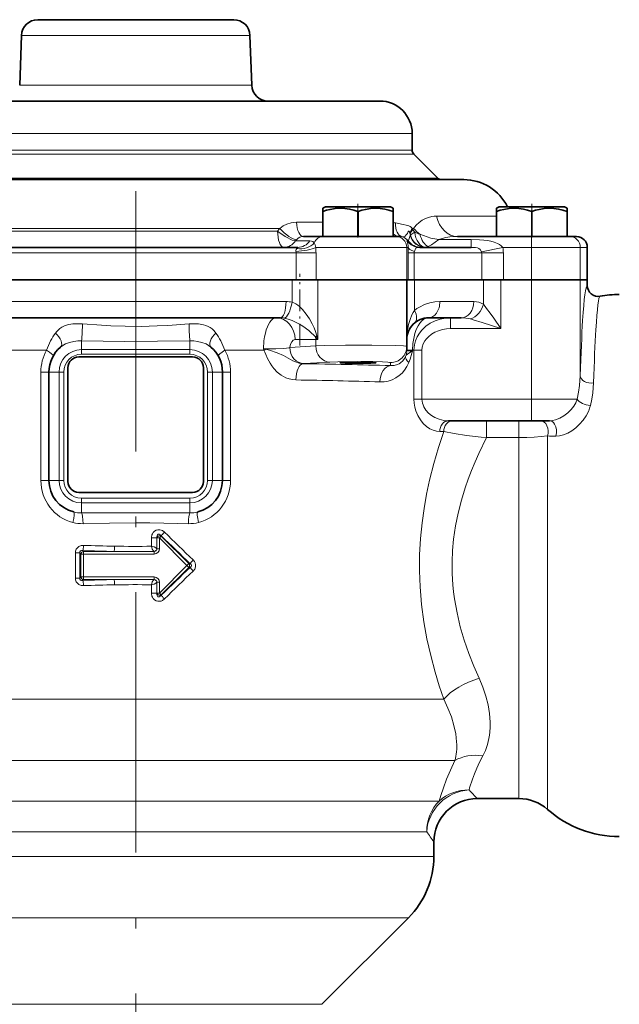
# Model space of a CAD drawing. Extents: x 0 to 420, y 0 to 297.
# Drawn here: x 194 to 222, y 201 to 246 of the extents above; entities that cross this region are included whole.
import ezdxf

# ---------------------------------------------------------------- set-up
doc = ezdxf.new("R2010")
doc.units = 0
doc.linetypes.add('DASHDOT', pattern=[18.5, 12, -3, 0.5, -3])

msp = doc.modelspace()

# ---------------------------------------------------------------- linework, layer by layer
at = {"color": 7, "lineweight": 35}
for p, q in [((201.676, 246.064), (194.989, 246.064)), ((204.028, 246.064), (201.676, 246.064)), ((194.239, 245.34), (194.159, 243.038)), ((204.778, 245.34), (204.858, 243.038)), ((204.902, 242.314), (188.259, 242.314)), ((210.759, 242.314), (204.902, 242.314)), ((212.259, 240.043), (212.259, 240.814)), ((212.332, 239.866), (213.435, 238.762)), ((206.76, 238.689), (184.684, 238.689)), ((214.634, 238.689), (206.76, 238.689)), ((208.259, 237.439), (208.134, 237.367)), ((208.134, 237.236), (208.134, 237.367)), ((208.134, 237.223), (208.134, 237.236)), ((208.136, 237.223), (208.134, 237.223)), ((208.134, 236.064), (208.134, 237.223)), ((208.136, 236.064), (208.136, 237.223)), ((208.442, 237.439), (208.259, 237.439)), ((211.259, 237.439), (208.442, 237.439)), ((209.761, 237.223), (209.756, 237.223)), ((209.756, 236.064), (209.756, 237.223)), ((209.761, 236.064), (209.761, 237.223)), ((211.259, 237.439), (211.384, 237.367)), ((211.384, 237.223), (211.381, 237.223)), ((211.381, 236.064), (211.381, 237.223)), ((211.384, 237.367), (211.384, 237.223)), ((211.384, 236.064), (211.384, 237.223)), ((216.274, 237.439), (216.149, 237.367)), ((216.149, 237.236), (216.149, 237.367)), ((216.149, 237.223), (216.149, 237.236)), ((216.152, 237.223), (216.149, 237.223)), ((216.149, 236.064), (216.149, 237.223)), ((216.152, 236.064), (216.152, 237.223)), ((216.458, 237.439), (216.274, 237.439)), ((219.274, 237.439), (216.458, 237.439)), ((217.777, 237.223), (217.772, 237.223)), ((217.772, 236.064), (217.772, 237.223)), ((217.777, 236.064), (217.777, 237.223)), ((219.274, 237.439), (219.399, 237.367)), ((219.399, 237.223), (219.397, 237.223)), ((219.397, 236.064), (219.397, 237.223)), ((219.399, 237.367), (219.399, 237.223)), ((219.399, 236.064), (219.399, 237.223)), ((208.134, 236.064), (207.24, 236.064)), ((208.136, 236.064), (208.134, 236.064)), ((209.756, 236.064), (208.136, 236.064)), ((208.156, 236.064), (211.508, 236.064)), ((209.761, 236.064), (209.756, 236.064)), ((209.761, 236.064), (211.381, 236.064)), ((211.384, 236.064), (211.381, 236.064)), ((211.508, 236.064), (211.661, 236.064)), ((214.354, 236.064), (217.565, 236.064)), ((216.152, 236.064), (216.149, 236.064)), ((217.772, 236.064), (216.152, 236.064)), ((217.757, 236.064), (219.506, 236.064)), ((217.777, 236.064), (217.772, 236.064)), ((217.777, 236.064), (219.397, 236.064)), ((219.399, 236.064), (219.397, 236.064)), ((219.506, 236.064), (219.833, 236.064)), ((206.988, 235.564), (192.03, 235.564)), ((214.971, 235.564), (212.614, 235.564)), ((220.333, 234.064), (220.333, 235.564)), ((206.901, 234.064), (192.116, 234.064)), ((192.323, 234.064), (206.716, 234.064)), ((206.716, 234.064), (207.902, 234.064)), ((207.824, 234.064), (206.901, 234.064)), ((208.093, 234.064), (207.824, 234.064)), ((207.902, 234.064), (212.009, 234.064)), ((212.007, 234.064), (211.432, 234.064)), ((212.007, 234.064), (212.075, 234.064)), ((212.009, 234.064), (212.009, 230.997)), ((212.343, 234.064), (212.075, 234.064)), ((212.219, 234.064), (212.366, 234.064)), ((215.464, 234.064), (212.343, 234.064)), ((212.366, 234.064), (215.54, 234.064)), ((216.462, 234.064), (215.464, 234.064)), ((215.54, 234.064), (215.545, 234.064)), ((216.462, 234.064), (217.757, 234.064)), ((220.006, 234.064), (217.757, 234.064)), ((220.006, 234.064), (220.333, 234.064)), ((220.006, 234.064), (220.334, 234.064)), ((220.333, 234.064), (220.333, 234.064)), ((220.334, 234.064), (220.334, 233.802)), ((192.836, 232.314), (206.181, 232.314)), ((213.009, 232.314), (214.516, 232.314)), ((212.009, 230.812), (212.009, 230.997)), ((202.134, 230.514), (196.884, 230.514)), ((195.509, 224.814), (195.509, 229.814)), ((196.384, 230.014), (196.384, 224.764)), ((202.634, 224.764), (202.634, 230.014)), ((203.509, 229.814), (203.509, 224.814)), ((217.757, 227.564), (213.934, 227.564)), ((218.588, 227.564), (217.757, 227.564)), ((196.884, 224.264), (202.134, 224.264)), ((215.259, 210.139), (217.178, 210.139)), ((213.259, 208.139), (213.259, 207.471)), ((208.094, 200.65), (212.087, 204.643))]:
    msp.add_line(p, q, dxfattribs=at)
at = {"color": 7, "lineweight": 13}
for p, q in [((202.035, 245.34), (194.239, 245.34)), ((204.778, 245.34), (202.035, 245.34)), ((202.073, 243.038), (194.159, 243.038)), ((204.858, 243.038), (202.073, 243.038)), ((205.621, 240.814), (187.053, 240.814)), ((212.259, 240.814), (205.621, 240.814)), ((205.656, 239.866), (187.017, 239.866)), ((205.621, 240.043), (187.088, 240.043)), ((212.259, 240.043), (205.621, 240.043)), ((212.332, 239.866), (205.656, 239.866)), ((206.186, 238.762), (185.901, 238.762)), ((213.435, 238.762), (206.186, 238.762)), ((206.923, 236.72), (208.134, 236.72)), ((213.384, 237.002), (216.149, 237.002)), ((206.147, 236.439), (192.87, 236.439)), ((206.052, 236.314), (192.966, 236.314)), ((212.323, 236.439), (212.262, 236.439)), ((212.294, 236.378), (212.377, 236.262)), ((207.537, 235.864), (206.884, 235.864)), ((212.072, 235.864), (212.015, 235.864)), ((212.172, 236.107), (212.177, 236.126)), ((213.479, 235.921), (214.971, 235.921)), ((214.971, 235.564), (214.971, 235.921)), ((217.757, 235.564), (217.757, 236.064)), ((206.901, 235.314), (192.116, 235.314)), ((207.824, 235.314), (206.901, 235.314)), ((206.901, 234.064), (206.901, 235.314)), ((207.811, 235.564), (212.007, 235.564)), ((207.824, 234.064), (207.824, 235.314)), ((212.007, 235.564), (212.077, 235.564)), ((212.007, 234.064), (212.007, 235.564)), ((212.075, 235.314), (212.343, 235.314)), ((212.075, 235.314), (212.075, 234.064)), ((215.464, 235.314), (212.343, 235.314)), ((212.343, 235.314), (212.343, 234.064)), ((215.453, 235.356), (216.435, 235.564)), ((215.464, 235.314), (216.462, 235.314)), ((215.464, 235.314), (215.464, 234.064)), ((216.435, 235.564), (217.757, 235.564)), ((216.462, 235.314), (216.462, 234.064)), ((217.757, 235.564), (220.006, 235.564)), ((217.757, 234.064), (217.757, 235.564)), ((220.006, 235.564), (220.333, 235.564)), ((220.006, 234.064), (220.006, 235.564)), ((220.333, 235.564), (220.333, 235.564)), ((220.333, 234.064), (220.333, 235.564)), ((206.716, 234.064), (206.716, 233.042)), ((207.902, 234.064), (207.902, 231.314)), ((212.366, 232.655), (212.366, 234.064)), ((215.54, 234.064), (215.54, 232.938)), ((216.341, 234.064), (216.341, 231.814)), ((217.757, 234.064), (217.757, 228.564)), ((220.006, 234.064), (220.006, 229.639)), ((192.576, 233.064), (206.441, 233.064)), ((213.535, 233.064), (215.1, 233.064)), ((214.032, 231.814), (214.032, 232.314)), ((216.341, 231.814), (214.032, 231.814)), ((197.009, 231.064), (197.009, 231.252)), ((202.009, 231.064), (202.009, 231.252)), ((207.81, 231.314), (206.857, 231.314)), ((207.81, 231.314), (207.902, 231.314)), ((207.81, 231.314), (207.81, 231.023)), ((193.597, 230.814), (195.395, 230.814)), ((197.009, 230.848), (197.009, 231.064)), ((197.009, 230.848), (197.009, 230.631)), ((202.009, 230.848), (197.009, 230.848)), ((202.009, 230.848), (202.009, 231.064)), ((202.009, 230.848), (202.009, 230.631)), ((203.622, 230.814), (205.421, 230.814)), ((205.421, 230.814), (205.399, 230.887)), ((205.495, 230.868), (205.399, 230.887)), ((207.81, 231.023), (206.612, 230.951)), ((212.009, 230.814), (212.274, 230.814)), ((212.274, 230.814), (212.337, 230.814)), ((212.274, 230.814), (212.274, 230.771)), ((212.706, 230.814), (212.337, 230.814)), ((212.337, 228.564), (212.337, 230.814)), ((212.706, 228.564), (212.706, 230.814)), ((202.009, 230.631), (197.009, 230.631)), ((208.46, 230.274), (207.262, 230.201)), ((195.135, 224.814), (195.135, 229.814)), ((195.135, 229.814), (195.509, 229.814)), ((195.759, 229.814), (195.509, 229.814)), ((195.975, 229.814), (195.759, 229.814)), ((195.975, 229.814), (195.975, 224.814)), ((195.975, 229.814), (196.192, 229.814)), ((196.192, 229.814), (196.192, 224.814)), ((202.826, 224.814), (202.826, 229.814)), ((203.042, 229.814), (202.826, 229.814)), ((203.042, 224.814), (203.042, 229.814)), ((203.042, 229.814), (203.259, 229.814)), ((203.259, 229.814), (203.509, 229.814)), ((203.883, 229.814), (203.509, 229.814)), ((203.883, 229.814), (203.883, 224.814)), ((207.262, 230.201), (207.215, 230.199)), ((211.259, 230.108), (211.259, 230.248)), ((212.706, 228.564), (212.337, 228.564)), ((217.757, 228.564), (212.706, 228.564)), ((217.757, 228.564), (217.757, 227.564)), ((219.872, 228.564), (217.757, 228.564)), ((215.689, 227.564), (215.689, 226.79)), ((217.178, 227.564), (217.178, 226.79)), ((213.715, 227.064), (213.53, 227.064)), ((215.689, 226.79), (217.178, 226.79)), ((217.178, 210.139), (217.178, 226.79)), ((218.501, 209.639), (218.501, 226.865)), ((195.135, 224.814), (195.509, 224.814)), ((195.759, 224.814), (195.509, 224.814)), ((195.975, 224.814), (195.759, 224.814)), ((195.975, 224.814), (196.192, 224.814)), ((203.042, 224.814), (202.826, 224.814)), ((203.042, 224.814), (203.259, 224.814)), ((203.259, 224.814), (203.509, 224.814)), ((203.883, 224.814), (203.509, 224.814)), ((197.009, 223.997), (202.009, 223.997)), ((197.009, 223.781), (197.009, 223.997)), ((202.009, 223.781), (202.009, 223.997)), ((197.009, 223.781), (202.009, 223.781)), ((197.009, 223.781), (197.009, 223.564)), ((197.009, 223.564), (197.009, 223.315)), ((202.009, 223.781), (202.009, 223.564)), ((202.009, 223.564), (202.009, 223.315)), ((200.236, 222.179), (200.236, 222.158)), ((200.236, 222.179), (200.485, 222.165)), ((200.236, 221.777), (200.236, 222.158)), ((200.236, 222.158), (200.485, 222.158)), ((200.485, 222.165), (200.485, 222.158)), ((200.485, 221.66), (200.485, 222.158)), ((200.605, 222.158), (200.485, 222.158)), ((200.605, 222.158), (200.69, 222.243)), ((201.873, 220.889), (200.605, 222.158)), ((200.605, 222.158), (200.605, 221.66)), ((200.684, 222.258), (200.69, 222.243)), ((201.958, 220.975), (200.69, 222.243)), ((200.605, 221.66), (200.485, 221.66)), ((196.729, 221.472), (196.729, 220.307)), ((196.729, 221.472), (196.931, 221.472)), ((196.931, 221.472), (196.931, 220.307)), ((196.931, 221.472), (196.984, 221.418)), ((197.105, 221.418), (196.984, 221.418)), ((196.984, 220.36), (196.984, 221.418)), ((197.067, 221.577), (197.105, 221.539)), ((197.105, 221.539), (198.517, 221.539)), ((197.105, 221.418), (197.105, 221.539)), ((197.105, 221.418), (200.363, 221.418)), ((197.105, 220.36), (197.105, 221.418)), ((200.375, 221.539), (200.363, 221.538)), ((200.363, 221.418), (200.363, 221.538)), ((200.605, 219.621), (201.873, 220.889)), ((200.69, 219.535), (201.958, 220.804)), ((201.873, 220.889), (201.958, 220.975)), ((201.873, 220.889), (201.958, 220.804)), ((202.026, 220.975), (201.958, 220.975)), ((202.026, 220.804), (201.958, 220.804)), ((196.729, 220.307), (196.931, 220.307)), ((196.931, 220.307), (196.984, 220.36)), ((197.105, 220.36), (196.984, 220.36)), ((200.363, 220.36), (197.105, 220.36)), ((197.105, 220.36), (197.105, 220.239)), ((200.363, 220.36), (200.363, 220.24)), ((197.067, 220.201), (197.105, 220.239)), ((198.517, 220.239), (197.105, 220.239)), ((200.236, 220.002), (200.236, 219.621)), ((200.363, 220.24), (200.375, 220.24)), ((200.485, 220.119), (200.485, 219.621)), ((200.605, 220.119), (200.485, 220.119)), ((200.605, 220.119), (200.605, 219.621)), ((200.236, 219.621), (200.236, 219.6)), ((200.236, 219.621), (200.485, 219.621)), ((200.236, 219.6), (200.485, 219.614)), ((200.485, 219.621), (200.485, 219.614)), ((200.605, 219.621), (200.485, 219.621)), ((200.605, 219.621), (200.69, 219.535)), ((200.684, 219.52), (200.69, 219.535)), ((185.488, 214.721), (213.713, 214.721)), ((184.971, 211.893), (213.729, 211.893)), ((213.729, 211.893), (214.23, 211.893)), ((185.71, 210.025), (212.09, 210.025)), ((212.09, 210.025), (213.499, 210.025)), ((186.274, 208.611), (211.575, 208.611)), ((211.575, 208.611), (212.928, 208.611)), ((185.759, 207.471), (211.575, 207.471)), ((211.575, 207.471), (213.259, 207.471)), ((186.93, 204.643), (210.547, 204.643)), ((210.547, 204.643), (212.087, 204.643)), ((190.923, 200.65), (207.043, 200.65)), ((207.043, 200.65), (208.094, 200.65))]:
    msp.add_line(p, q, dxfattribs=at)
at = {"color": 7, "linetype": 'DASHDOT', "lineweight": 13}
msp.add_line((199.509, 238.152), (199.509, 189.102), dxfattribs=at)
at = {"color": 7, "linetype": 'DASHDOT', "lineweight": 13, "ltscale": 0.04125}
for p, q in [((209.759, 237.577), (209.759, 235.927)), ((217.774, 237.577), (217.774, 235.927))]:
    msp.add_line(p, q, dxfattribs=at)
at = {"color": 7, "linetype": 'DASHDOT', "lineweight": 13, "ltscale": 0.21}
msp.add_line((217.757, 227.864), (217.757, 236.264), dxfattribs=at)
at = {"color": 7, "linetype": 'DASHDOT', "lineweight": 13, "ltscale": 0.0825}
msp.add_line((207.077, 231.039), (207.077, 234.339), dxfattribs=at)
at = {"color": 7, "linetype": 'DASHDOT', "lineweight": 13, "ltscale": 0.001755}
msp.add_line((209.759, 230.212), (209.759, 230.282), dxfattribs=at)
at = {"color": 7, "lineweight": 35}
for points in [[(209.756, 237.223), (209.563, 237.281), (209.37, 237.325), (209.156, 237.357), (208.943, 237.367), (208.709, 237.354), (208.473, 237.315), (208.305, 237.274), (208.136, 237.223)], [(211.381, 237.223), (211.188, 237.281), (210.995, 237.325), (210.781, 237.357), (210.568, 237.367), (210.334, 237.354), (210.098, 237.315), (209.93, 237.274), (209.761, 237.223)], [(217.772, 237.223), (217.578, 237.281), (217.385, 237.325), (217.172, 237.357), (216.959, 237.367), (216.725, 237.354), (216.489, 237.315), (216.321, 237.274), (216.152, 237.223)], [(219.397, 237.223), (219.203, 237.281), (219.01, 237.325), (218.797, 237.357), (218.584, 237.367), (218.35, 237.354), (218.114, 237.315), (217.946, 237.274), (217.777, 237.223)]]:
    msp.add_lwpolyline(points, dxfattribs=at)
at = {"color": 7, "lineweight": 13}
for points in [[(206.147, 236.439), (206.306, 236.554), (206.482, 236.639), (206.67, 236.695), (206.796, 236.714), (206.923, 236.72)], [(211.488, 236.687), (211.845, 236.621), (211.987, 236.593), (212.056, 236.576), (212.108, 236.558), (212.171, 236.525), (212.224, 236.48), (212.262, 236.439)], [(213.384, 237.002), (213.271, 236.997), (213.159, 236.982), (213.011, 236.946), (212.866, 236.891), (212.725, 236.815), (212.583, 236.712), (212.448, 236.586), (212.323, 236.439)], [(211.804, 236.046), (211.87, 236.049), (211.937, 236.084), (211.987, 236.134), (212.036, 236.205), (212.078, 236.288), (212.091, 236.308), (212.098, 236.314), (212.105, 236.315), (212.112, 236.31), (212.121, 236.298), (212.142, 236.252), (212.155, 236.217)], [(212.616, 236.168), (212.946, 236.047), (213.12, 235.995), (213.297, 235.953), (213.479, 235.921)], [(206.924, 235.914), (206.999, 235.982), (207.082, 236.031), (207.172, 236.058), (207.24, 236.064)], [(207.741, 235.774), (207.682, 235.827), (207.611, 235.856), (207.537, 235.864)], [(207.811, 235.564), (207.781, 235.674), (207.741, 235.774)], [(212.015, 235.864), (212.012, 235.864), (212.012, 235.863), (212.011, 235.862), (212.011, 235.858), (212.014, 235.846), (212.036, 235.792), (212.063, 235.705), (212.073, 235.645), (212.077, 235.564)], [(212.172, 236.107), (212.126, 235.967), (212.09, 235.886), (212.077, 235.867), (212.073, 235.864), (212.072, 235.864)], [(212.993, 235.606), (213.151, 235.687), (213.321, 235.8), (213.479, 235.921)], [(214.354, 236.064), (214.171, 236.059), (213.989, 236.043), (213.814, 236.016), (213.644, 235.976), (213.479, 235.921)], [(214.971, 235.921), (215.366, 235.911), (215.569, 235.894), (215.726, 235.874), (215.883, 235.844), (216.039, 235.803), (216.189, 235.746), (216.281, 235.698), (216.366, 235.637), (216.435, 235.564)], [(206.894, 235.377), (206.892, 235.426), (206.907, 235.467), (206.94, 235.508)], [(206.94, 235.508), (206.992, 235.552), (206.997, 235.558), (206.998, 235.56), (206.998, 235.561), (206.997, 235.562), (206.995, 235.563), (206.988, 235.564)], [(212.614, 235.564), (212.527, 235.56), (212.489, 235.553), (212.444, 235.536), (212.424, 235.519), (212.395, 235.465), (212.359, 235.377)], [(214.971, 235.564), (215.117, 235.56), (215.184, 235.554), (215.272, 235.536), (215.335, 235.508), (215.386, 235.462), (215.453, 235.356)], [(207.863, 231.484), (207.804, 231.676), (207.731, 231.859), (207.649, 232.036), (207.522, 232.267), (207.375, 232.489), (207.205, 232.697), (207.059, 232.84), (206.979, 232.903), (206.895, 232.96), (206.807, 233.007), (206.716, 233.042)], [(212.366, 232.655), (212.476, 232.737), (212.589, 232.809), (212.824, 232.925), (213.064, 233.005), (213.3, 233.05), (213.535, 233.064)], [(212.366, 232.655), (212.302, 232.553), (212.247, 232.448), (212.157, 232.23), (212.09, 232.005), (212.054, 231.835), (212.029, 231.663), (212.014, 231.489), (212.009, 231.314)], [(216.341, 231.814), (216.016, 232.293), (215.852, 232.528), (215.692, 232.748), (215.54, 232.938)], [(205.399, 230.887), (205.423, 231.248), (205.45, 231.429), (205.486, 231.603), (205.529, 231.758), (205.581, 231.901), (205.632, 232.011), (205.69, 232.109), (205.752, 232.188), (205.818, 232.25), (205.903, 232.298), (205.991, 232.314)], [(207.806, 231.411), (207.778, 231.449), (207.715, 231.519), (207.606, 231.624), (207.487, 231.726), (207.215, 231.924), (207.066, 232.016), (206.905, 232.104), (206.729, 232.185), (206.543, 232.253), (206.342, 232.301)], [(212.274, 230.814), (212.291, 231.135), (212.343, 231.443), (212.382, 231.589), (212.429, 231.728), (212.478, 231.842), (212.532, 231.948), (212.613, 232.072), (212.704, 232.174), (212.801, 232.251), (212.904, 232.298), (213.009, 232.314)], [(214.032, 232.314), (213.787, 232.298), (213.547, 232.251), (213.315, 232.173), (213.094, 232.062), (212.89, 231.921), (212.796, 231.839), (212.708, 231.749), (212.589, 231.6), (212.49, 231.436), (212.413, 231.259), (212.362, 231.072), (212.343, 230.944), (212.337, 230.814)], [(216.341, 231.814), (215.485, 232.1), (215.069, 232.228), (214.939, 232.264)], [(195.81, 231.61), (195.873, 231.689), (195.941, 231.76), (196.015, 231.823), (196.096, 231.878), (196.255, 231.955), (196.429, 232.005), (196.613, 232.033), (196.83, 232.043), (197.049, 232.033)], [(197.049, 232.033), (197.925, 231.969), (198.362, 231.945), (199.018, 231.922), (199.755, 231.918), (200.491, 231.938), (200.983, 231.963), (201.969, 232.033)], [(201.969, 232.033), (202.188, 232.043), (202.405, 232.033), (202.632, 231.995), (202.741, 231.962), (202.844, 231.92), (202.94, 231.867), (203.028, 231.803), (203.123, 231.713), (203.207, 231.61)], [(214.032, 231.814), (213.841, 231.803), (213.653, 231.771), (213.471, 231.718), (213.302, 231.646), (213.145, 231.554), (213.004, 231.442), (212.917, 231.351), (212.841, 231.251), (212.768, 231.114), (212.722, 230.967), (212.706, 230.814)], [(196.043, 230.962), (196.148, 231.04), (196.267, 231.107), (196.454, 231.179), (196.663, 231.228), (196.834, 231.248), (197.009, 231.252)], [(197.009, 231.252), (199.009, 231.227), (200.509, 231.231), (202.009, 231.252)], [(202.009, 231.252), (202.183, 231.248), (202.354, 231.228), (202.563, 231.179), (202.75, 231.107), (202.869, 231.04), (202.974, 230.962)], [(206.612, 230.951), (206.569, 230.935), (206.457, 230.914), (206.309, 230.901), (205.964, 230.888), (205.399, 230.887)], [(206.896, 229.449), (206.737, 229.463), (206.58, 229.498), (206.43, 229.553), (206.322, 229.606), (206.221, 229.667), (206.036, 229.812), (205.882, 229.974), (205.786, 230.097), (205.707, 230.218), (205.59, 230.434), (205.509, 230.615), (205.461, 230.729), (205.421, 230.814)], [(207.215, 230.199), (207.129, 230.205), (207.042, 230.22), (206.871, 230.276), (206.758, 230.329), (206.539, 230.453), (206.319, 230.574), (206.033, 230.7), (205.675, 230.821), (205.495, 230.868)], [(207.81, 231.023), (208.194, 231.035), (209.179, 231.048), (210.396, 231.047), (211.48, 231.031), (211.864, 231.016), (211.972, 231.007), (212.005, 231), (212.007, 230.999), (212.008, 230.998), (212.009, 230.997), (212.009, 230.997)], [(211.953, 230.529), (211.986, 230.586), (212.034, 230.637), (212.098, 230.684), (212.177, 230.728), (212.274, 230.771)], [(212.104, 230.246), (212.162, 230.404), (212.247, 230.677), (212.274, 230.771)], [(208.46, 230.274), (208.829, 230.289), (209.893, 230.3), (210.437, 230.294), (210.884, 230.282), (211.139, 230.268), (211.215, 230.26), (211.254, 230.252), (211.257, 230.25), (211.258, 230.249), (211.259, 230.248), (211.259, 230.248)], [(211.259, 230.108), (211.422, 230.116), (211.578, 230.159), (211.652, 230.194), (211.723, 230.239), (211.821, 230.326), (211.906, 230.438), (211.953, 230.529)], [(210.772, 229.358), (210.962, 229.365), (211.147, 229.398), (211.327, 229.456), (211.499, 229.54), (211.662, 229.65), (211.79, 229.764), (211.907, 229.899), (212.016, 230.062), (212.104, 230.246)], [(220.006, 229.639), (219.995, 229.419), (219.973, 229.197), (219.93, 228.882), (219.872, 228.564)], [(220.624, 229.308), (220.61, 229.082), (220.584, 228.854), (220.536, 228.566), (220.475, 228.275)], [(213.53, 227.064), (213.374, 227.08), (213.218, 227.126), (213.066, 227.2), (212.918, 227.302), (212.77, 227.44), (212.635, 227.608), (212.518, 227.803), (212.426, 228.023), (212.377, 228.196), (212.347, 228.378), (212.337, 228.564)], [(213.934, 227.564), (213.721, 227.582), (213.509, 227.636), (213.303, 227.723), (213.154, 227.813), (213.016, 227.923), (212.894, 228.055), (212.795, 228.208), (212.757, 228.293), (212.729, 228.381), (212.712, 228.472), (212.706, 228.564)], [(219.872, 228.564), (219.805, 228.394), (219.709, 228.233), (219.593, 228.086), (219.429, 227.927), (219.249, 227.793), (219.06, 227.687), (218.867, 227.611), (218.725, 227.576), (218.588, 227.564)], [(220.475, 228.275), (220.441, 228.151), (220.397, 228.029), (220.281, 227.797), (220.14, 227.59), (219.977, 227.403), (219.798, 227.239), (219.617, 227.106), (219.429, 226.998), (219.236, 226.916), (219.044, 226.867), (218.88, 226.855)], [(218.588, 227.564), (218.649, 227.555), (218.706, 227.529), (218.768, 227.479), (218.818, 227.414), (218.85, 227.354), (218.876, 227.289), (218.905, 227.151), (218.907, 227.001), (218.88, 226.855)], [(213.715, 227.064), (213.474, 226.338), (213.254, 225.591), (213.059, 224.826), (212.92, 224.181), (212.803, 223.526), (212.711, 222.863), (212.639, 222.128), (212.599, 221.389), (212.593, 220.647), (212.621, 219.906), (212.651, 219.5), (212.69, 219.096), (212.797, 218.294), (212.939, 217.505), (213.112, 216.731), (213.314, 215.975), (213.506, 215.34), (213.713, 214.721)], [(213.715, 227.064), (214.189, 226.973), (214.756, 226.888), (215.437, 226.811), (215.689, 226.79)], [(215.689, 226.79), (215.329, 226.049), (215.158, 225.664), (214.995, 225.27), (214.845, 224.876), (214.705, 224.475), (214.528, 223.899), (214.377, 223.31), (214.257, 222.712), (214.168, 222.105), (214.12, 221.581), (214.099, 221.055), (214.104, 220.528), (214.135, 220.002), (214.168, 219.674), (214.212, 219.347), (214.327, 218.7), (214.477, 218.065), (214.659, 217.442), (214.869, 216.835), (215.099, 216.253), (215.348, 215.689)], [(218.501, 226.865), (218.207, 226.833), (217.885, 226.81), (217.538, 226.795), (217.178, 226.79)], [(197.009, 223.315), (198.258, 223.324), (201.51, 223.318), (202.009, 223.315)], [(197.079, 222.818), (198.293, 222.843), (199.509, 222.857), (200.158, 222.853), (201.454, 222.827), (201.939, 222.818)], [(200.835, 222.429), (200.737, 222.502), (200.68, 222.526), (200.62, 222.541), (200.532, 222.542), (200.446, 222.518), (200.372, 222.471), (200.313, 222.407), (200.281, 222.354), (200.258, 222.297), (200.236, 222.179)], [(200.684, 222.258), (200.643, 222.301), (200.596, 222.329), (200.55, 222.333), (200.512, 222.308), (200.496, 222.279), (200.483, 222.206), (200.485, 222.165)], [(197.101, 221.819), (196.991, 221.807), (196.888, 221.764), (196.821, 221.709), (196.77, 221.638), (196.739, 221.557), (196.729, 221.472)], [(200.363, 221.538), (200.314, 221.58), (200.273, 221.648), (200.236, 221.777)], [(200.485, 221.66), (200.439, 221.706), (200.367, 221.744), (200.236, 221.777)], [(197.067, 221.577), (197.013, 221.579), (196.966, 221.561), (196.936, 221.522), (196.931, 221.472)], [(202.026, 220.804), (202.064, 220.842), (202.078, 220.889), (202.065, 220.934), (202.026, 220.975)], [(202.159, 220.633), (202.228, 220.722), (202.267, 220.831), (202.271, 220.919), (202.251, 221.005), (202.213, 221.081), (202.159, 221.145)], [(196.729, 220.307), (196.739, 220.221), (196.77, 220.14), (196.821, 220.069), (196.888, 220.014), (196.991, 219.971), (197.101, 219.96)], [(196.931, 220.307), (196.936, 220.256), (196.966, 220.218), (197.002, 220.201), (197.067, 220.201)], [(200.363, 220.24), (200.314, 220.198), (200.273, 220.131), (200.236, 220.002)], [(200.485, 220.119), (200.439, 220.073), (200.367, 220.034), (200.236, 220.002)], [(200.236, 219.6), (200.258, 219.481), (200.281, 219.424), (200.313, 219.371), (200.372, 219.307), (200.446, 219.261), (200.532, 219.237), (200.62, 219.237), (200.68, 219.252), (200.737, 219.277), (200.835, 219.349)], [(200.485, 219.614), (200.484, 219.554), (200.496, 219.499), (200.512, 219.47), (200.536, 219.451), (200.565, 219.444), (200.596, 219.449), (200.643, 219.477), (200.684, 219.52)], [(215.348, 215.689), (215.519, 215.28), (215.656, 214.869), (215.758, 214.46), (215.824, 214.056), (215.851, 213.662), (215.85, 213.432), (215.835, 213.207)], [(213.713, 214.721), (213.907, 214.314), (214.064, 213.908), (214.184, 213.508), (214.265, 213.119), (214.305, 212.759)], [(215.515, 212.111), (215.364, 211.816), (215.235, 211.537), (215.126, 211.277), (215.037, 211.04), (214.908, 210.641), (214.879, 210.537)], [(214.23, 211.893), (214.022, 211.444), (213.847, 211.029), (213.697, 210.632), (213.58, 210.288), (213.499, 210.025)]]:
    msp.add_lwpolyline(points, dxfattribs=at)
at = {"color": 7, "lineweight": 35}
for centre, radius, start, end in [((194.989, 245.314), 0.75, 90, 178), ((204.028, 245.314), 0.75, 2, 90), ((205.608, 243.064), 0.75, 182, 270), ((210.759, 240.814), 1.5, 360, 90), ((212.509, 240.043), 0.25, 180, 225), ((213.612, 238.939), 0.25, 225, 270), ((214.634, 236.439), 2.25, 26.3928, 90), ((219.833, 235.564), 0.5, 360, 89.845), ((220.834, 233.802), 0.5, 180.022, 280.2317), ((221.808, 228.389), 5, 90, 100.2042), ((213.009, 231.314), 1, 90, 180.0001), ((197.009, 229.814), 1.5, 130.0685, 180), ((202.009, 229.814), 1.5, 0, 49.9313), ((196.884, 230.014), 0.5, 90, 180), ((202.134, 230.014), 0.5, 0, 90), ((197.009, 224.814), 1.5, 180, 256.1403), ((202.009, 224.814), 1.5, 283.8597, 360), ((196.884, 224.764), 0.5, 180, 270), ((202.134, 224.764), 0.5, 270, 360), ((215.259, 208.139), 2, 90.0003, 179.9997), ((217.178, 208.139), 2, 48.5904, 90), ((221.808, 213.389), 5, 228.5904, 270), ((209.259, 207.471), 4, 315, 360)]:
    msp.add_arc(centre, radius, start, end, dxfattribs=at)
at = {"color": 7, "lineweight": 13}
for centre, radius, start, end in [((211.168, 235.151), 1.569, 78.2471, 82.118), ((207.081, 235.629), 1.236, 139.0599, 146.3486), ((211.474, 235.988), 0.718, 14.9778, 18.5879), ((211.722, 236.063), 0.459, 7.9391, 14.0078), ((211.681, 236.088), 0.679, 25.3396, 31.1734), ((214.08, 235.573), 1.959, 153.7504, 155.7179), ((213.782, 237.723), 1.944, 221.3641, 233.1529), ((213.985, 239.99), 4.06, 246.6607, 250.2879), ((207.296, 235.573), 0.505, 137.4355, 144.7323), ((211.661, 235.479), 0.585, 75.8508, 90.0143), ((206.626, 235.314), 0.276, 0.1065, 13.2104), ((205.259, 235.315), 2.564, 359.9904, 5.5849), ((232.78, 235.316), 20.705, 179.3132, 180.005), ((212.478, 235.313), 0.134, 151.6479, 179.4296), ((212.861, 235.584), 0.0195, 270.4853, 303.3643), ((212.772, 236.095), 0.537, 280.6609, 294.3291), ((215.381, 235.313), 0.0834, 0.9189, 30.9942), ((215.257, 235.314), 1.205, 0.0195, 11.9987), ((206.441, 231.373), 1.691, 80.651, 90.0196), ((215.104, 232.245), 0.819, 57.8502, 90.2475), ((206.182, 231.302), 1.012, 80.8658, 90.0337), ((214.531, 230.621), 1.693, 76.0575, 90.5094), ((208.318, 231.069), 0.616, 137.6455, 146.2297), ((213.145, 236.599), 7.444, 224.1761, 225.2242), ((199.98, 229.579), 8.11, 12.3518, 13.5799), ((197.179, 229.816), 2.044, 150.7705, 180.0476), ((197.009, 229.814), 1.033, 90, 180), ((202.009, 229.814), 1.033, 0, 90), ((201.838, 229.816), 2.044, 359.9524, 29.2295), ((207.549, 227.939), 3.577, 125.0458, 126.5173), ((197.009, 229.814), 0.817, 90, 180), ((202.009, 229.814), 0.817, 360, 90), ((202.359, -76.856), 307.093, 88.33935, 89.09392), ((202.242, -52.767), 282.254, 88.26801, 89.05503), ((220.175, 282.678), 55.838, 268.2818, 268.6711), ((197.009, 224.814), 1.033, 180, 270), ((197.009, 224.814), 0.817, 180, 270), ((202.009, 224.814), 0.817, 270, 0), ((202.009, 224.814), 1.033, 270, 0), ((196.999, 224.777), 1.462, 256.1558, 270.3745), ((202.018, 224.777), 1.462, 269.6255, 283.8443), ((197.052, 224.605), 1.787, 255.7853, 270.8629), ((201.966, 224.605), 1.787, 269.1376, 284.2151), ((284.81, 308.881), 120.751, 225.83793, 226.7192), ((284.908, 307.769), 119.796, 225.42865, 226.31039), ((199.494, 284.83), 63.056, 267.82517, 269.12457), ((199.503, 276.16), 54.388, 268.9754, 270.7714), ((200.342, 221.684), 0.149, 283.0974, 342.7061), ((200.351, 221.66), 0.134, 351.3222, 0.0464), ((199.494, 286.413), 64.881, 267.85596, 269.13698), ((199.505, 390.491), 168.955, 269.66488, 270.29107), ((284.81, 132.897), 120.751, 133.2808, 134.16207), ((284.902, 134.015), 119.788, 133.68956, 134.57136), ((199.494, 155.366), 64.881, 90.86302, 92.14405), ((199.494, 156.949), 63.056, 90.87542, 92.17484), ((199.505, 51.295), 168.947, 89.70891, 90.33513), ((199.503, 165.609), 54.397, 89.2287, 91.0244), ((200.341, 220.095), 0.149, 17.3115, 76.8845), ((200.351, 220.119), 0.134, 359.9535, 8.677), ((274.746, 267.263), 82.473, 223.4569, 223.83864), ((289.152, 261.777), 92.934, 214.89532, 215.25056)]:
    msp.add_arc(centre, radius, start, end, dxfattribs=at)
for centre, major_axis, ratio, start_param, end_param in [((207.24, 236.814), (0, -0.75), 0.42713, 4.837717, 6.283185), ((212.002, 236.77), (-0.192, -0.725), 0.661573, 4.998485, 6.270892), ((214.354, 237.314), (0, -1.25), 0.801849, 4.965064, 6.283176), ((206.334, 236.314), (0, 0.75), 0.376579, 1.570796, 3.141593), ((206.334, 236.314), (0.616, -0.428), 0.226003, 4.398013, 5.946739), ((206.434, 236.439), (0.556, -0.504), 0.267473, 4.42533, 5.980657), ((211.661, 236.814), (0, 0.75), 0.67135, 2.558438, 3.141593), ((212.812, 236.439), (0.633, 0.402), 0.501051, 2.239232, 2.687934), ((212.846, 236.378), (0.672, 0.334), 0.435267, 2.290322, 2.769504), ((212.871, 236.316), (-0.712, -0.237), 0.185403, 5.417223, 5.99323), ((212.871, 236.315), (0.048, -0.748), 0.662755, 4.74108, 6.18746), ((212.993, 236.331), (0.126, -0.739), 0.536954, 4.842199, 5.976236), ((206.334, 236.314), (0, 0.75), 0.915643, 3.141593, 4.068888), ((207.117, 236.088), (0.749, 0.047), 0.790431, 4.423784, 5.644961), ((206.988, 236.314), (0, 0.75), 0.915643, 3.141593, 4.068888), ((208.156, 235.564), (0, -0.5), 0.915643, 3.141593, 4.279669), ((211.508, 235.564), (0, -0.5), 0.999391, 1.570796, 3.141593), ((211.672, 235.564), (0, -0.5), 0.999391, 2.214296, 2.874232), ((212.614, 236.314), (0, 0.75), 0.999391, 2.214297, 3.141593), ((212.672, 236.314), (0, 0.75), 0.999391, 2.214297, 3.141593), ((212.861, 236.314), (0, 0.75), 0.955529, 1.850654, 3.141593), ((212.871, 236.316), (0.184, -0.727), 0.959709, 4.730303, 6.025677), ((219.506, 235.564), (0, -0.5), 0.999391, 1.570796, 3.141593), ((219.833, 235.564), (0, -0.5), 0.999391, 1.570796, 3.141593), ((207.162, 235.564), (0.744, 0.097), 0.218561, 4.314938, 5.744119), ((212.826, 235.564), (0.75, -0.009), 0.327996, 3.178547, 4.04454), ((220.337, 220.889), (0, -12.914), 0.034869, 3.149222, 3.647719), ((206.181, 233.064), (0, 0.75), 0.34661, 3.141593, 4.712389), ((206.446, 233.042), (-0.127, -0.739), 0.355856, 0.085571, 1.631715), ((213.009, 233.064), (0, -0.75), 0.701299, 0.000002, 1.5708), ((214.516, 233.064), (0, 0.75), 0.779583, 3.141593, 4.712389), ((220.925, 220.884), (0, -12.426), 0.032952, 3.147524, 3.64728), ((211.884, 232.655), (0.482, -0.574), 0.540758, 0, 1.144759), ((214.939, 232.938), (-0.409, -0.628), 0.746895, 0.717262, 2.023649), ((205.991, 231.314), (0, 1), 0.866025, 4.712389, 6.283185), ((220.337, 220.888), (0, -12.914), 0.034868, 3.64771, 3.967926), ((197.009, 231.627), (-0.027, -0.499), 0.061366, 0.723854, 2.52506), ((202.009, 231.627), (0.027, -0.499), 0.061366, 3.758125, 5.559328), ((220.926, 220.871), (0.001, -12.44), 0.032939, 3.64701, 3.967023), ((197.894, 226.809), (1.099, -5.492), 0.483597, 3.560429, 3.803565), ((195.721, 231.345), (0.322, -0.383), 0.499477, 6.283181, 8.149649), ((203.296, 231.345), (-0.322, -0.383), 0.499473, 4.416722, 6.283185), ((201.019, 226.614), (-1.211, -5.688), 0.478864, 2.4975, 2.735388), ((206.856, 230.815), (0, -0.499), 0.50785, 3.141921, 4.436644), ((206.944, 231.314), (0, 1), 0.866025, 4.712389, 4.809336), ((195.277, 230.814), (0.433, -0.25), 0.120949, 0, 1.364293), ((203.741, 230.814), (0.433, 0.25), 0.120949, 1.777299, 3.141593), ((207.262, 230.951), (0.045, -0.749), 0.86563, 4.66008, 6.213425), ((208.46, 231.023), (0.045, -0.749), 0.86563, 4.66008, 6.213425), ((211.259, 230.997), (-0.75, 0), 0.999391, 1.570796, 3.141593), ((211.259, 230.812), (-0.75, 0), 0.999391, 2.75437, 3.141593), ((213.009, 230.812), (1, 0), 0.061112, 3.141593, 3.887183), ((212.648, 230.246), (0.693, -0.287), 0.37326, 3.155797, 3.978403), ((207.215, 229.449), (-0.012, -0.75), 0.42515, 3.18016, 4.719363), ((211.259, 229.358), (-0.022, -0.75), 0.64811, 3.187436, 4.731656), ((220.506, 229.639), (0.5, -0.016), 0.676818, 3.189021, 4.973322), ((220.342, 228.564), (0.486, -0.117), 0.543203, 3.560277, 5.118339), ((213.934, 227.064), (0, -0.5), 0.806994, 3.141593, 4.712389), ((214.124, 227.064), (0, 0.5), 0.817635, 0, 1.570796), ((218.17, 227.064), (0, -0.5), 0.721134, 1.16104, 3.141597), ((197.079, 224.814), (0.001, -2), 0.972023, 4.711937, 6.040865), ((201.939, 224.814), (0, -2), 0.972029, 0.242041, 1.570949), ((196.53, 222.872), (-0.12, -0.485), 0.161939, 1.61073, 3.141593), ((197.009, 222.818), (0.007, -0.5), 0.139847, 1.568829, 3.04136), ((202.009, 222.818), (-0.007, -0.5), 0.139847, 3.241826, 4.714356), ((202.488, 222.872), (0.12, -0.485), 0.161939, 3.141593, 4.672455), ((200.605, 222.158), (-0.115, -0.048), 0.819161, 3.609755, 5.748796), ((200.854, 222.429), (-0.174, -0.179), 0.054857, 4.765604, 6.020982), ((197.067, 221.819), (-0.009, -0.25), 0.138466, 0.264406, 1.575987), ((198.517, 221.781), (-0.004, -0.25), 0.056281, 0.262225, 1.571647), ((200.346, 221.677), (0.189, -0.189), 0.935106, 5.531328, 7.035078), ((200.346, 221.677), (0.106, -0.106), 0.830794, 5.620174, 6.885173), ((197.105, 221.418), (-0.0884, -0.0884), 0.935113, 3.96051, 5.464268), ((201.873, 220.889), (0, 0.125), 0.935113, 3.96051, 5.464268), ((202.197, 221.145), (-0.171, -0.182), 0.111652, 4.817127, 6.0197), ((202.197, 220.633), (0.171, -0.182), 0.111652, 3.405078, 4.607651), ((197.105, 220.36), (0.0884, -0.0884), 0.935113, 3.96051, 5.464268), ((200.346, 220.101), (0.189, 0.189), 0.935106, 5.531328, 7.035078), ((197.067, 219.96), (0.009, -0.25), 0.138466, 1.565605, 2.877186), ((198.517, 219.998), (0.004, -0.25), 0.056281, 1.569946, 2.879368), ((200.346, 220.101), (0.106, 0.106), 0.830794, 5.681198, 6.946195), ((200.605, 219.621), (0.115, -0.048), 0.819161, 3.67598, 5.815023), ((200.854, 219.349), (0.174, -0.179), 0.054857, 3.403796, 4.659174), ((215.348, 214.721), (1.864, 0.726), 0.457911, 1.394328, 2.43684), ((210.684, 215.747), (4.466, -4.148), 0.627021, 0.163982, 0.4448), ((211.382, 214.376), (2.32, -3.284), 0.545027, 0.419869, 0.725841), ((215.515, 210.478), (1.824, -0.821), 0.790272, 1.912648, 2.638515), ((214.879, 208.611), (1.563, 1.248), 0.941453, 0.925988, 2.437977), ((214.879, 208.611), (-1.951, 0.441), 0.961236, 4.926172, 5.689537), ((214.879, 208.611), (0, -2), 0.97592, 3.926991, 4.712389)]:
    msp.add_ellipse(centre, major_axis=major_axis, ratio=ratio, start_param=start_param, end_param=end_param, dxfattribs=at)
at = {"color": 7, "lineweight": 35}
for start_param, end_param in [(3.141593, 6.283182), (6.283182, 7.853982), (1.570796, 3.141593)]:
    msp.add_ellipse((209.759, 230.247), major_axis=(-0.837, 0), ratio=0.034921, start_param=start_param, end_param=end_param, dxfattribs=at)

doc.saveas('drawing.dxf')
